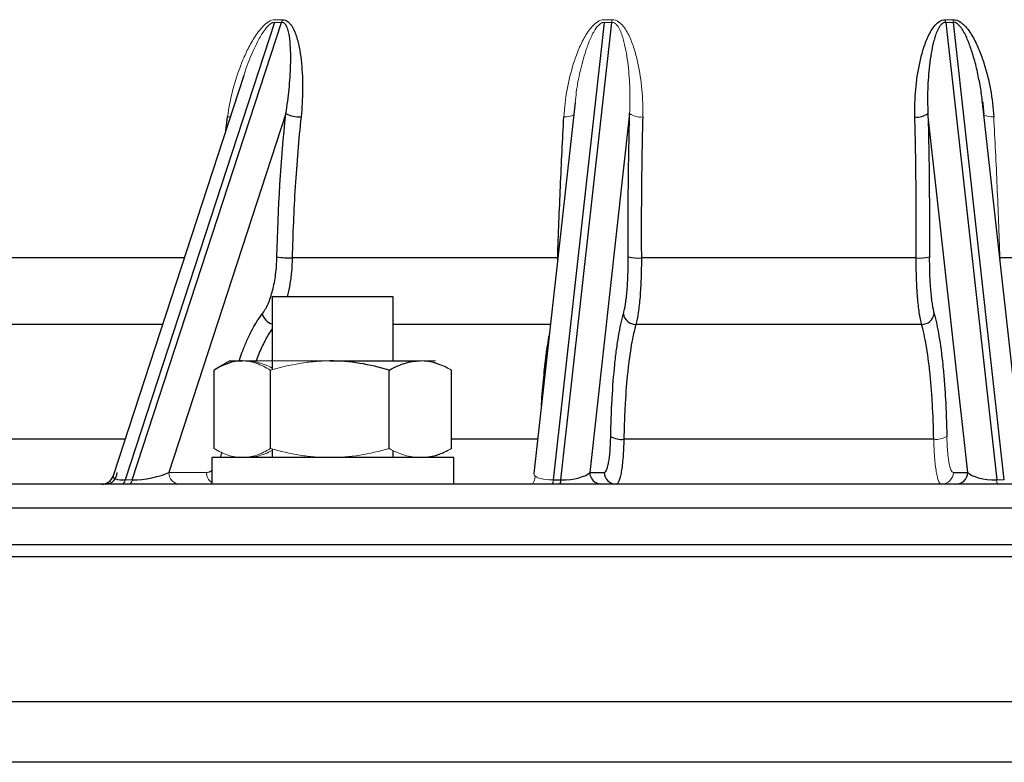
# Model space of a CAD drawing. Units: millimetres. Extents: x -8115 to 24060, y -3973 to 3611.
# Drawn here: x 13187 to 13268, y 3260 to 3322 of the extents above; entities that cross this region are included whole.
import ezdxf

# ---------------------------------------------------------------- set-up
doc = ezdxf.new("R2010")
doc.units = ezdxf.units.MM

msp = doc.modelspace()

# ---------------------------------------------------------------- linework, layer by layer
at = {"color": 7, "linetype": 'Continuous', "lineweight": 25}
for p, q in [((13207.963, 3321.337), (13195.622, 3283.489)), ((13196.21, 3283.489), (13208.552, 3321.337)), ((13235.225, 3321.337), (13231.016, 3283.489)), ((13231.648, 3283.489), (13235.857, 3321.337)), ((13263.471, 3321.337), (13267.681, 3283.489)), ((13268.313, 3283.489), (13264.103, 3321.337)), ((13205.428, 3316.931), (13194.634, 3283.827)), ((13232.819, 3314.718), (13229.406, 3284.027)), ((13266.503, 3314.711), (13266.494, 3314.798)), ((13269.922, 3284.027), (13266.509, 3314.711)), ((13208.908, 3313.791), (13199.232, 3284.115)), ((13237.33, 3313.791), (13234.03, 3284.115)), ((13265.298, 3284.115), (13261.998, 3313.791)), ((13231.381, 3301.854), (13209.431, 3301.854)), ((13261.026, 3301.854), (13238.302, 3301.854)), ((13289.897, 3301.854), (13267.947, 3301.854)), ((13207.782, 3298.637), (13207.782, 3292.618)), ((13217.782, 3298.637), (13207.782, 3298.637)), ((13217.782, 3293.337), (13217.782, 3298.637)), ((13261.479, 3296.355), (13237.85, 3296.355)), ((13204.282, 3293.337), (13203.123, 3292.668)), ((13204.282, 3293.337), (13205.3, 3293.337)), ((13212.534, 3293.337), (13220.017, 3293.337)), ((13202.972, 3286.096), (13202.972, 3292.578)), ((13207.629, 3286.096), (13207.629, 3292.578)), ((13217.44, 3286.096), (13217.44, 3292.578)), ((13222.593, 3286.096), (13222.593, 3292.578)), ((13262.474, 3286.859), (13236.854, 3286.859)), ((13207.782, 3286.056), (13207.782, 3285.337)), ((13202.782, 3285.337), (13202.782, 3283.137)), ((13222.782, 3285.337), (13202.782, 3285.337)), ((13217.782, 3285.337), (13217.782, 3285.925)), ((13222.782, 3283.137), (13222.782, 3285.337)), ((13234.03, 3284.115), (13235.227, 3284.115)), ((13264.101, 3284.115), (13265.298, 3284.115)), ((13405.042, 3283.137), (13094.286, 3283.137)), ((13231.016, 3283.489), (13231.648, 3283.489)), ((13207.606, 3278.137), (13087.165, 3278.137)), ((13412.163, 3278.137), (13207.606, 3278.137)), ((13207.347, 3277.137), (13086.165, 3277.137)), ((13413.163, 3277.137), (13207.347, 3277.137)), ((13208.642, 3260.137), (13091.165, 3260.137)), ((13408.163, 3260.137), (13208.642, 3260.137))]:
    msp.add_line(p, q, dxfattribs=at)
at = {"color": 8, "linetype": 'Continuous', "lineweight": 25}
for p, q in [((13203.938, 3312.362), (13204.084, 3313.517)), ((13200.512, 3301.854), (13183.303, 3301.854)), ((13231.377, 3301.749), (13231.381, 3301.854)), ((13267.947, 3301.854), (13267.951, 3301.749)), ((13198.719, 3296.355), (13181.048, 3296.355)), ((13230.777, 3296.355), (13217.782, 3296.355)), ((13195.623, 3286.859), (13176.405, 3286.859)), ((13229.721, 3286.859), (13222.593, 3286.859)), ((13407.042, 3281.155), (13092.286, 3281.155)), ((13207.347, 3265.137), (13086.165, 3265.137)), ((13413.163, 3265.137), (13207.347, 3265.137))]:
    msp.add_line(p, q, dxfattribs=at)
at = {"color": 144, "linetype": 'Continuous', "lineweight": 18}
for p, q in [((13205.3, 3293.337), (13212.534, 3293.337)), ((13220.017, 3293.337), (13221.282, 3293.337)), ((13199.232, 3284.115), (13202.34, 3284.115)), ((13195.622, 3283.489), (13196.21, 3283.489)), ((13267.681, 3283.489), (13268.313, 3283.489))]:
    msp.add_line(p, q, dxfattribs=at)
at = {"color": 144, "linetype": 'Continuous', "lineweight": 18, "flags": 128}
msp.add_lwpolyline([(13204.318, 3313.527), (13204.248, 3313.521), (13204.084, 3313.517)], dxfattribs=at)
at = {"color": 144, "linetype": 'Continuous', "lineweight": 18}
for centre, radius, start, end in [((13206.934, 3321.836), 1.693, 342.87515, 350.43253), ((13231.11, 3321.792), 4.769, 354.53394, 357.14973), ((13268.219, 3321.792), 4.769, 182.85027, 185.46606), ((13268.407, 3321.864), 4.336, 184.08711, 186.97005), ((13232.032, 3314.856), 1.347, 264.07266, 299.96916), ((13238.218, 3315.019), 1.515, 234.11829, 277.42789), ((13267.296, 3314.856), 1.347, 240.03084, 275.92734), ((13262.681, 3288.543), 1.697, 262.99088, 301.21503), ((13200.189, 3284.094), 0.957, 178.74247, 267.36671), ((13203.354, 3284.118), 1.014, 180.17479, 235.70108), ((13263.108, 3284.131), 0.994, 270.34812, 359.0682), ((13195.204, 3283.538), 0.42, 287.44419, 353.25056), ((13195.793, 3283.538), 0.42, 287.44419, 353.25056), ((13230.491, 3283.447), 0.526, 323.9103, 4.51902), ((13268.205, 3283.447), 0.526, 175.48098, 216.0897)]:
    msp.add_arc(centre, radius, start, end, dxfattribs=at)
at = {"color": 7, "linetype": 'Continuous', "lineweight": 25}
for centre, radius, start, end in [((13210.044, 3315.979), 2.465, 242.55084, 272.69341), ((13261.11, 3315.019), 1.515, 262.57211, 305.88171), ((13209.2, 3308.213), 6.363, 260.64368, 272.0806), ((13238.033, 3305.603), 3.758, 257.42992, 274.10321), ((13261.295, 3305.603), 3.758, 265.89679, 282.57008), ((13237.835, 3297.388), 1.032, 189.27012, 270.80794), ((13261.493, 3297.388), 1.032, 269.19206, 350.72988), ((13236.647, 3288.543), 1.697, 238.78497, 277.00912), ((13193.683, 3284.137), 1, 270, 342.05757), ((13193.983, 3284.104), 0.967, 271.97228, 0.65889), ((13235.023, 3284.131), 0.994, 180.9318, 269.65188), ((13236.221, 3284.131), 0.994, 180.9318, 269.65188), ((13264.305, 3284.131), 0.994, 270.34812, 359.0682), ((13231.123, 3283.447), 0.526, 323.9103, 4.51902)]:
    msp.add_arc(centre, radius, start, end, dxfattribs=at)
at = {"color": 8, "linetype": 'Continuous', "lineweight": 25}
msp.add_arc((13208.078, 3297.514), 1.161, 194.601, 255.26182, dxfattribs=at)
msp.add_ellipse((13196.839, 3284.137), major_axis=(2.211, 0.379), ratio=0.238225, start_param=3.018409, end_param=4.089208, dxfattribs=at)
at = {"color": 7, "linetype": 'Continuous', "lineweight": 25}
for centre, major_axis, ratio, start_param, end_param in [((13197.427, 3284.137), (2.211, 0.379), 0.238225, 4.089208, 5.625098), ((13232.063, 3284.137), (2.025, 0.147), 0.311856, 4.483366, 6.019255), ((13267.266, 3284.137), (2.025, -0.147), 0.311856, 3.405523, 4.941412)]:
    msp.add_ellipse(centre, major_axis=major_axis, ratio=ratio, start_param=start_param, end_param=end_param, dxfattribs=at)
at = {"color": 144, "linetype": 'Continuous', "lineweight": 18}
msp.add_ellipse((13231.431, 3284.137), major_axis=(2.025, 0.147), ratio=0.311856, start_param=3.083835, end_param=4.483366, dxfattribs=at)
for points, knots in [([(13204.084, 3313.517), (13204.185, 3314.281), (13204.336, 3315.032), (13204.723, 3316.512), (13204.96, 3317.241), (13205.389, 3318.316), (13205.545, 3318.671), (13205.89, 3319.374), (13206.077, 3319.719), (13206.393, 3320.219), (13206.504, 3320.383), (13206.742, 3320.699), (13206.87, 3320.853), (13207.15, 3321.14), (13207.303, 3321.275), (13207.64, 3321.483), (13207.831, 3321.556), (13208.019, 3321.555)], [0, 0, 0, 0, 0.25, 0.25, 0.5, 0.5, 0.625, 0.625, 0.75, 0.75, 0.8125, 0.8125, 0.875, 0.875, 0.9375, 0.9375, 1, 1, 1, 1]), ([(13207.963, 3321.337), (13207.921, 3321.334), (13207.851, 3321.328), (13207.713, 3321.27), (13207.581, 3321.178), (13207.387, 3320.998), (13207.157, 3320.718), (13206.894, 3320.323), (13206.56, 3319.733), (13206.083, 3318.727), (13205.672, 3317.742), (13205.467, 3317.047), (13205.432, 3316.93)], [0, 0, 0, 0, 0.023837, 0.040849, 0.081388, 0.110356, 0.186129, 0.282737, 0.379463, 0.57446, 0.928081, 1, 1, 1, 1]), ([(13231.893, 3313.517), (13231.935, 3314.281), (13232.027, 3315.032), (13232.297, 3316.512), (13232.475, 3317.241), (13232.817, 3318.316), (13232.944, 3318.671), (13233.232, 3319.374), (13233.392, 3319.719), (13233.671, 3320.219), (13233.77, 3320.383), (13233.985, 3320.699), (13234.103, 3320.853), (13234.366, 3321.14), (13234.513, 3321.275), (13234.849, 3321.483), (13235.044, 3321.556), (13235.246, 3321.555)], [0, 0, 0, 0, 0.25, 0.25, 0.5, 0.5, 0.625, 0.625, 0.75, 0.75, 0.8125, 0.8125, 0.875, 0.875, 0.9375, 0.9375, 1, 1, 1, 1]), ([(13235.225, 3321.337), (13235.181, 3321.334), (13235.106, 3321.328), (13234.968, 3321.27), (13234.841, 3321.178), (13234.662, 3320.998), (13234.459, 3320.718), (13234.239, 3320.323), (13233.974, 3319.733), (13233.61, 3318.728), (13233.222, 3317.286), (13232.942, 3315.86), (13232.86, 3314.994), (13232.833, 3314.716)], [0, 0, 0, 0, 0.016439, 0.028172, 0.05613, 0.076107, 0.128364, 0.19499, 0.261697, 0.396177, 0.640052, 0.884354, 1, 1, 1, 1]), ([(13237.33, 3313.791), (13237.364, 3314.474), (13237.368, 3315.149), (13237.325, 3316.486), (13237.279, 3317.148), (13237.165, 3318.13), (13237.119, 3318.456), (13237.007, 3319.103), (13236.942, 3319.422), (13236.779, 3320.051), (13236.685, 3320.362), (13236.48, 3320.808), (13236.402, 3320.952), (13236.245, 3321.147), (13236.186, 3321.207), (13236.041, 3321.304), (13235.952, 3321.339), (13235.857, 3321.337)], [0, 0, 0, 0, 0.25, 0.25, 0.5, 0.5, 0.625, 0.625, 0.75, 0.75, 0.875, 0.875, 0.9375, 0.9375, 0.96875, 0.96875, 1, 1, 1, 1]), ([(13235.873, 3321.555), (13236.076, 3321.556), (13236.263, 3321.483), (13236.498, 3321.324), (13236.571, 3321.263), (13236.703, 3321.133), (13236.764, 3321.064), (13236.936, 3320.848), (13237.035, 3320.693), (13237.214, 3320.376), (13237.293, 3320.213), (13237.512, 3319.716), (13237.633, 3319.373), (13237.845, 3318.673), (13237.935, 3318.316), (13238.167, 3317.24), (13238.274, 3316.511), (13238.407, 3315.031), (13238.434, 3314.28), (13238.414, 3313.517)], [0, 0, 0, 0, 0.0625, 0.0625, 0.09375, 0.09375, 0.125, 0.125, 0.1875, 0.1875, 0.25, 0.25, 0.375, 0.375, 0.5, 0.5, 0.75, 0.75, 1, 1, 1, 1]), ([(13267.435, 3313.517), (13267.539, 3311.617), (13267.634, 3309.689), (13267.805, 3305.8), (13267.881, 3303.833), (13267.947, 3301.854)], [0, 0, 0, 0, 0.5, 0.5, 1, 1, 1, 1]), ([(13207.629, 3292.578), (13207.248, 3292.81), (13206.864, 3293.001), (13206.089, 3293.265), (13205.697, 3293.337), (13205.3, 3293.337)], [0, 0, 0, 0, 0.5, 0.5, 1, 1, 1, 1]), ([(13205.548, 3293.337), (13205.763, 3293.328), (13206.141, 3293.311), (13206.679, 3293.189), (13207.212, 3293.024), (13207.577, 3292.841), (13207.782, 3292.738)], [0, 0, 0, 0, 0.284704, 0.501013, 0.718021, 1, 1, 1, 1]), ([(13212.534, 3293.337), (13212.118, 3293.337), (13211.7, 3293.319), (13210.873, 3293.25), (13210.462, 3293.198), (13209.237, 3293), (13208.429, 3292.809), (13207.629, 3292.578)], [0, 0, 0, 0, 0.25, 0.25, 0.5, 0.5, 1, 1, 1, 1]), ([(13220.017, 3293.337), (13220.453, 3293.337), (13220.894, 3293.264), (13221.754, 3292.998), (13222.177, 3292.807), (13222.593, 3292.578)], [0, 0, 0, 0, 0.5, 0.5, 1, 1, 1, 1]), ([(13220.265, 3293.337), (13220.462, 3293.337), (13220.661, 3293.319), (13221.053, 3293.25), (13221.248, 3293.198), (13221.83, 3293), (13222.213, 3292.809), (13222.593, 3292.578)], [0, 0, 0, 0, 0.25, 0.25, 0.5, 0.5, 1, 1, 1, 1]), ([(13263.114, 3283.137), (13263.033, 3283.137), (13262.956, 3283.226), (13262.81, 3283.581), (13262.744, 3283.838), (13262.658, 3284.341), (13262.632, 3284.526), (13262.585, 3284.924), (13262.564, 3285.138), (13262.527, 3285.595), (13262.512, 3285.837), (13262.489, 3286.335), (13262.48, 3286.592), (13262.474, 3286.859)], [0, 0, 0, 0, 0.25, 0.25, 0.5, 0.5, 0.625, 0.625, 0.75, 0.75, 0.875, 0.875, 1, 1, 1, 1]), ([(13263.561, 3287.092), (13263.565, 3286.879), (13263.572, 3286.673), (13263.591, 3286.274), (13263.603, 3286.081), (13263.633, 3285.715), (13263.651, 3285.544), (13263.69, 3285.226), (13263.712, 3285.078), (13263.786, 3284.675), (13263.841, 3284.469), (13263.966, 3284.186), (13264.032, 3284.115), (13264.101, 3284.115)], [0, 0, 0, 0, 0.125, 0.125, 0.25, 0.25, 0.375, 0.375, 0.5, 0.5, 0.75, 0.75, 1, 1, 1, 1]), ([(13205.3, 3285.337), (13205.103, 3285.337), (13204.904, 3285.355), (13204.512, 3285.425), (13204.316, 3285.476), (13203.735, 3285.674), (13203.352, 3285.865), (13202.972, 3286.096)], [0, 0, 0, 0, 0.25, 0.25, 0.5, 0.5, 1, 1, 1, 1]), ([(13207.629, 3286.096), (13207.248, 3285.865), (13206.864, 3285.674), (13206.089, 3285.41), (13205.697, 3285.337), (13205.3, 3285.337)], [0, 0, 0, 0, 0.5, 0.5, 1, 1, 1, 1]), ([(13212.534, 3285.337), (13212.118, 3285.337), (13211.7, 3285.355), (13210.873, 3285.425), (13210.462, 3285.476), (13209.237, 3285.674), (13208.429, 3285.865), (13207.629, 3286.096)], [0, 0, 0, 0, 0.25, 0.25, 0.5, 0.5, 1, 1, 1, 1]), ([(13217.44, 3286.096), (13216.637, 3285.865), (13215.829, 3285.674), (13214.196, 3285.41), (13213.37, 3285.337), (13212.534, 3285.337)], [0, 0, 0, 0, 0.5, 0.5, 1, 1, 1, 1]), ([(13217.44, 3286.096), (13217.859, 3285.866), (13218.288, 3285.673), (13219.148, 3285.409), (13219.581, 3285.337), (13220.017, 3285.337)], [0, 0, 0, 0, 0.5, 0.5, 1, 1, 1, 1]), ([(13220.017, 3285.337), (13220.453, 3285.337), (13220.894, 3285.411), (13221.754, 3285.677), (13222.177, 3285.867), (13222.593, 3286.096)], [0, 0, 0, 0, 0.5, 0.5, 1, 1, 1, 1]), ([(13220.265, 3285.337), (13220.462, 3285.337), (13220.661, 3285.355), (13221.053, 3285.425), (13221.248, 3285.476), (13221.83, 3285.674), (13222.213, 3285.865), (13222.593, 3286.096)], [0, 0, 0, 0, 0.25, 0.25, 0.5, 0.5, 1, 1, 1, 1]), ([(13205.548, 3285.337), (13205.763, 3285.347), (13206.141, 3285.364), (13206.679, 3285.486), (13207.212, 3285.651), (13207.577, 3285.834), (13207.782, 3285.937)], [0, 0, 0, 0, 0.284704, 0.501013, 0.718021, 1, 1, 1, 1]), ([(13229.236, 3283.137), (13229.268, 3283.151), (13229.333, 3283.177), (13229.431, 3283.406), (13229.498, 3283.617), (13229.529, 3283.784), (13229.531, 3283.794)], [0, 0, 0, 0, 0.32662, 0.653239, 0.979943, 1, 1, 1, 1])]:
    msp.add_open_spline(points, degree=3, knots=knots, dxfattribs=at)
for points in [[(13208.552, 3321.337), (13208.355, 3321.336), (13208.158, 3321.336), (13207.963, 3321.337)], [(13208.019, 3321.555), (13208.213, 3321.553), (13208.408, 3321.553), (13208.603, 3321.555)], [(13235.857, 3321.337), (13235.646, 3321.336), (13235.435, 3321.336), (13235.225, 3321.337)], [(13235.246, 3321.555), (13235.455, 3321.553), (13235.664, 3321.553), (13235.873, 3321.555)], [(13263.456, 3321.555), (13263.665, 3321.553), (13263.874, 3321.553), (13264.082, 3321.555)], [(13264.103, 3321.337), (13263.893, 3321.336), (13263.682, 3321.336), (13263.471, 3321.337)]]:
    msp.add_open_spline(points, degree=3, dxfattribs=at)
at = {"color": 7, "linetype": 'Continuous', "lineweight": 25}
for points, knots in [([(13208.908, 3313.791), (13209.021, 3314.474), (13209.108, 3315.149), (13209.238, 3316.486), (13209.282, 3317.148), (13209.309, 3318.13), (13209.311, 3318.456), (13209.297, 3319.103), (13209.282, 3319.422), (13209.221, 3320.051), (13209.178, 3320.362), (13209.053, 3320.808), (13209.002, 3320.952), (13208.884, 3321.147), (13208.838, 3321.207), (13208.719, 3321.304), (13208.641, 3321.339), (13208.552, 3321.337)], [0, 0, 0, 0, 0.25, 0.25, 0.5, 0.5, 0.625, 0.625, 0.75, 0.75, 0.875, 0.875, 0.9375, 0.9375, 0.96875, 0.96875, 1, 1, 1, 1]), ([(13208.603, 3321.555), (13208.793, 3321.556), (13208.958, 3321.483), (13209.158, 3321.324), (13209.218, 3321.263), (13209.326, 3321.133), (13209.375, 3321.064), (13209.509, 3320.848), (13209.584, 3320.693), (13209.713, 3320.376), (13209.769, 3320.213), (13209.916, 3319.716), (13209.991, 3319.373), (13210.112, 3318.673), (13210.158, 3318.316), (13210.264, 3317.24), (13210.292, 3316.511), (13210.281, 3315.031), (13210.241, 3314.28), (13210.16, 3313.517)], [0, 0, 0, 0, 0.0625, 0.0625, 0.09375, 0.09375, 0.125, 0.125, 0.1875, 0.1875, 0.25, 0.25, 0.375, 0.375, 0.5, 0.5, 0.75, 0.75, 1, 1, 1, 1]), ([(13260.914, 3313.517), (13260.894, 3314.281), (13260.921, 3315.032), (13261.055, 3316.512), (13261.161, 3317.241), (13261.393, 3318.316), (13261.483, 3318.671), (13261.695, 3319.374), (13261.817, 3319.719), (13262.038, 3320.219), (13262.118, 3320.383), (13262.297, 3320.699), (13262.396, 3320.853), (13262.626, 3321.14), (13262.757, 3321.275), (13263.067, 3321.483), (13263.253, 3321.556), (13263.456, 3321.555)], [0, 0, 0, 0, 0.25, 0.25, 0.5, 0.5, 0.625, 0.625, 0.75, 0.75, 0.8125, 0.8125, 0.875, 0.875, 0.9375, 0.9375, 1, 1, 1, 1]), ([(13263.471, 3321.337), (13263.377, 3321.339), (13263.289, 3321.305), (13263.145, 3321.21), (13263.086, 3321.149), (13262.928, 3320.956), (13262.85, 3320.811), (13262.645, 3320.367), (13262.55, 3320.055), (13262.386, 3319.424), (13262.321, 3319.103), (13262.209, 3318.456), (13262.164, 3318.131), (13262.049, 3317.149), (13262.003, 3316.487), (13261.96, 3315.15), (13261.964, 3314.474), (13261.998, 3313.791)], [0, 0, 0, 0, 0.03125, 0.03125, 0.0625, 0.0625, 0.125, 0.125, 0.25, 0.25, 0.375, 0.375, 0.5, 0.5, 0.75, 0.75, 1, 1, 1, 1]), ([(13264.082, 3321.555), (13264.285, 3321.556), (13264.481, 3321.483), (13264.735, 3321.324), (13264.815, 3321.263), (13264.963, 3321.133), (13265.032, 3321.064), (13265.23, 3320.848), (13265.348, 3320.693), (13265.563, 3320.376), (13265.661, 3320.213), (13265.937, 3319.716), (13266.096, 3319.373), (13266.384, 3318.673), (13266.511, 3318.316), (13266.854, 3317.24), (13267.031, 3316.511), (13267.301, 3315.031), (13267.393, 3314.28), (13267.435, 3313.517)], [0, 0, 0, 0, 0.0625, 0.0625, 0.09375, 0.09375, 0.125, 0.125, 0.1875, 0.1875, 0.25, 0.25, 0.375, 0.375, 0.5, 0.5, 0.75, 0.75, 1, 1, 1, 1]), ([(13266.511, 3314.802), (13266.529, 3314.67), (13266.577, 3314.325), (13266.597, 3313.975), (13266.61, 3313.759)], [0, 0, 0, 0, 0.379228, 1, 1, 1, 1]), ([(13210.16, 3313.517), (13209.959, 3311.617), (13209.798, 3309.689), (13209.555, 3305.8), (13209.473, 3303.833), (13209.431, 3301.854)], [0, 0, 0, 0, 0.5, 0.5, 1, 1, 1, 1]), ([(13231.381, 3301.854), (13231.447, 3303.833), (13231.523, 3305.8), (13231.694, 3309.69), (13231.789, 3311.617), (13231.893, 3313.517)], [0, 0, 0, 0, 0.5, 0.5, 1, 1, 1, 1]), ([(13238.414, 3313.517), (13238.364, 3311.617), (13238.33, 3309.689), (13238.292, 3305.8), (13238.289, 3303.833), (13238.302, 3301.854)], [0, 0, 0, 0, 0.5, 0.5, 1, 1, 1, 1]), ([(13261.026, 3301.854), (13261.039, 3303.833), (13261.036, 3305.8), (13260.998, 3309.69), (13260.964, 3311.617), (13260.914, 3313.517)], [0, 0, 0, 0, 0.5, 0.5, 1, 1, 1, 1]), ([(13206.954, 3297.221), (13207.131, 3297.45), (13207.291, 3297.73), (13207.508, 3298.222), (13207.576, 3298.4), (13207.702, 3298.773), (13207.817, 3299.163), (13207.912, 3299.587), (13207.995, 3300.03), (13208.031, 3300.259), (13208.12, 3300.956), (13208.156, 3301.437), (13208.166, 3301.935)], [0, 0, 0, 0, 0.25, 0.25, 0.375, 0.375, 0.5, 0.625, 0.625, 0.75, 0.75, 1, 1, 1, 1]), ([(13236.816, 3297.221), (13236.881, 3297.45), (13236.939, 3297.73), (13237.015, 3298.222), (13237.039, 3298.4), (13237.082, 3298.773), (13237.121, 3299.163), (13237.151, 3299.587), (13237.177, 3300.03), (13237.187, 3300.259), (13237.212, 3300.956), (13237.218, 3301.437), (13237.215, 3301.935)], [0, 0, 0, 0, 0.25, 0.25, 0.375, 0.375, 0.5, 0.625, 0.625, 0.75, 0.75, 1, 1, 1, 1]), ([(13238.302, 3301.854), (13238.304, 3301.274), (13238.296, 3300.713), (13238.267, 3299.9), (13238.255, 3299.632), (13238.225, 3299.116), (13238.208, 3298.868), (13238.169, 3298.393), (13238.147, 3298.165), (13238.099, 3297.731), (13238.072, 3297.523), (13237.986, 3296.949), (13237.922, 3296.623), (13237.85, 3296.355)], [0, 0, 0, 0, 0.25, 0.25, 0.375, 0.375, 0.5, 0.5, 0.625, 0.625, 0.75, 0.75, 1, 1, 1, 1]), ([(13261.479, 3296.355), (13261.407, 3296.623), (13261.342, 3296.948), (13261.257, 3297.521), (13261.23, 3297.728), (13261.181, 3298.164), (13261.138, 3298.619), (13261.103, 3299.114), (13261.074, 3299.629), (13261.061, 3299.897), (13261.033, 3300.712), (13261.024, 3301.274), (13261.026, 3301.854)], [0, 0, 0, 0, 0.25, 0.25, 0.375, 0.375, 0.5, 0.625, 0.625, 0.75, 0.75, 1, 1, 1, 1]), ([(13262.113, 3301.935), (13262.11, 3301.437), (13262.117, 3300.956), (13262.141, 3300.257), (13262.152, 3300.027), (13262.178, 3299.586), (13262.208, 3299.162), (13262.247, 3298.771), (13262.29, 3298.398), (13262.314, 3298.221), (13262.39, 3297.73), (13262.447, 3297.45), (13262.512, 3297.221)], [0, 0, 0, 0, 0.25, 0.25, 0.375, 0.375, 0.5, 0.625, 0.625, 0.75, 0.75, 1, 1, 1, 1]), ([(13235.767, 3287.092), (13235.778, 3287.636), (13235.793, 3288.169), (13235.832, 3289.216), (13235.856, 3289.732), (13235.941, 3291.226), (13236.014, 3292.157), (13236.149, 3293.457), (13236.198, 3293.877), (13236.304, 3294.671), (13236.361, 3295.045), (13236.539, 3296.096), (13236.671, 3296.706), (13236.816, 3297.221)], [0, 0, 0, 0, 0.125, 0.125, 0.25, 0.25, 0.5, 0.5, 0.625, 0.625, 0.75, 0.75, 1, 1, 1, 1]), ([(13262.512, 3297.221), (13262.585, 3296.964), (13262.654, 3296.681), (13262.787, 3296.066), (13262.851, 3295.732), (13263.031, 3294.671), (13263.135, 3293.884), (13263.27, 3292.583), (13263.311, 3292.126), (13263.385, 3291.185), (13263.417, 3290.701), (13263.501, 3289.216), (13263.54, 3288.179), (13263.561, 3287.092)], [0, 0, 0, 0, 0.125, 0.125, 0.25, 0.25, 0.5, 0.5, 0.625, 0.625, 0.75, 0.75, 1, 1, 1, 1]), ([(13237.85, 3296.355), (13237.711, 3295.873), (13237.585, 3295.301), (13237.415, 3294.315), (13237.362, 3293.965), (13237.261, 3293.22), (13237.214, 3292.827), (13237.086, 3291.608), (13237.017, 3290.736), (13236.936, 3289.336), (13236.914, 3288.853), (13236.877, 3287.87), (13236.863, 3287.369), (13236.854, 3286.859)], [0, 0, 0, 0, 0.25, 0.25, 0.375, 0.375, 0.5, 0.5, 0.75, 0.75, 0.875, 0.875, 1, 1, 1, 1]), ([(13262.474, 3286.859), (13262.456, 3287.878), (13262.419, 3288.85), (13262.34, 3290.242), (13262.309, 3290.695), (13262.24, 3291.578), (13262.2, 3292.006), (13262.073, 3293.225), (13261.973, 3293.964), (13261.802, 3294.958), (13261.742, 3295.271), (13261.614, 3295.848), (13261.548, 3296.114), (13261.479, 3296.355)], [0, 0, 0, 0, 0.25, 0.25, 0.375, 0.375, 0.5, 0.5, 0.75, 0.75, 0.875, 0.875, 1, 1, 1, 1]), ([(13205.3, 3293.337), (13205.103, 3293.337), (13204.904, 3293.319), (13204.512, 3293.25), (13204.316, 3293.198), (13203.735, 3293), (13203.352, 3292.809), (13202.972, 3292.578)], [0, 0, 0, 0, 0.25, 0.25, 0.5, 0.5, 1, 1, 1, 1]), ([(13217.44, 3292.578), (13216.637, 3292.81), (13215.829, 3293.001), (13214.196, 3293.265), (13213.37, 3293.337), (13212.534, 3293.337)], [0, 0, 0, 0, 0.5, 0.5, 1, 1, 1, 1]), ([(13217.44, 3292.578), (13217.859, 3292.809), (13218.288, 3293.002), (13219.148, 3293.266), (13219.581, 3293.337), (13220.017, 3293.337)], [0, 0, 0, 0, 0.5, 0.5, 1, 1, 1, 1]), ([(13235.227, 3284.115), (13235.262, 3284.115), (13235.296, 3284.133), (13235.362, 3284.204), (13235.394, 3284.258), (13235.456, 3284.399), (13235.486, 3284.486), (13235.541, 3284.692), (13235.568, 3284.811), (13235.641, 3285.214), (13235.68, 3285.534), (13235.74, 3286.268), (13235.759, 3286.665), (13235.767, 3287.092)], [0, 0, 0, 0, 0.125, 0.125, 0.25, 0.25, 0.375, 0.375, 0.5, 0.5, 0.75, 0.75, 1, 1, 1, 1]), ([(13236.854, 3286.859), (13236.843, 3286.326), (13236.819, 3285.829), (13236.747, 3284.911), (13236.7, 3284.512), (13236.613, 3284.008), (13236.582, 3283.859), (13236.517, 3283.602), (13236.482, 3283.493), (13236.409, 3283.316), (13236.372, 3283.249), (13236.294, 3283.16), (13236.255, 3283.137), (13236.215, 3283.137)], [0, 0, 0, 0, 0.25, 0.25, 0.5, 0.5, 0.625, 0.625, 0.75, 0.75, 0.875, 0.875, 1, 1, 1, 1])]:
    msp.add_open_spline(points, degree=3, knots=knots, dxfattribs=at)
at = {"color": 8, "linetype": 'Continuous', "lineweight": 25}
for points, knots in [([(13266.494, 3314.798), (13266.486, 3314.881), (13266.439, 3315.385), (13266.285, 3316.299), (13266.033, 3317.539), (13265.725, 3318.679), (13265.423, 3319.558), (13265.155, 3320.183), (13264.954, 3320.574), (13264.752, 3320.885), (13264.566, 3321.112), (13264.371, 3321.271), (13264.204, 3321.333), (13264.13, 3321.336), (13264.103, 3321.337)], [0, 0, 0, 0, 0.034992, 0.211528, 0.38942, 0.567823, 0.709702, 0.781131, 0.852886, 0.892833, 0.933284, 0.972015, 0.989614, 1, 1, 1, 1]), ([(13209.431, 3301.854), (13209.415, 3301.471), (13209.381, 3300.695), (13209.239, 3299.602), (13209.089, 3298.951), (13209.017, 3298.637)], [0, 0, 0, 0, 0.335487, 0.680693, 1, 1, 1, 1]), ([(13205.055, 3293.337), (13205.127, 3293.56), (13205.308, 3294.121), (13205.638, 3294.935), (13206.042, 3295.789), (13206.479, 3296.564), (13206.796, 3297.002), (13206.954, 3297.221)], [0, 0, 0, 0, 0.139261, 0.351366, 0.563471, 0.781735, 1, 1, 1, 1]), ([(13207.782, 3295.988), (13207.672, 3295.83), (13207.365, 3295.396), (13206.92, 3294.498), (13206.574, 3293.731), (13206.426, 3293.27), (13206.416, 3293.239)], [0, 0, 0, 0, 0.215411, 0.594634, 0.972651, 1, 1, 1, 1]), ([(13230.032, 3289.656), (13230.049, 3289.888), (13230.094, 3290.504), (13230.176, 3291.435), (13230.275, 3292.448), (13230.381, 3293.394), (13230.495, 3294.273), (13230.592, 3294.941), (13230.652, 3295.288), (13230.671, 3295.396)], [0, 0, 0, 0, 0.100615, 0.267342, 0.429363, 0.591383, 0.758109, 0.924834, 1, 1, 1, 1]), ([(13203.487, 3285.337), (13203.488, 3285.341), (13203.541, 3285.459), (13203.579, 3285.609), (13203.617, 3285.753)], [0, 0, 0, 0, 0.031524, 1, 1, 1, 1]), ([(13202.34, 3284.115), (13202.422, 3284.122), (13202.573, 3284.135), (13202.717, 3284.23), (13202.782, 3284.274)], [0, 0, 0, 0, 0.544427, 1, 1, 1, 1])]:
    msp.add_open_spline(points, degree=3, knots=knots, dxfattribs=at)
at = {"color": 7, "linetype": 'Continuous', "lineweight": 25}
for points in [[(13208.166, 3301.935), (13208.251, 3305.968), (13208.498, 3309.92), (13208.908, 3313.791)], [(13237.215, 3301.935), (13237.19, 3305.968), (13237.228, 3309.92), (13237.33, 3313.791)], [(13261.998, 3313.791), (13262.1, 3309.92), (13262.138, 3305.968), (13262.113, 3301.935)]]:
    msp.add_open_spline(points, degree=3, dxfattribs=at)

doc.saveas('drawing.dxf')
